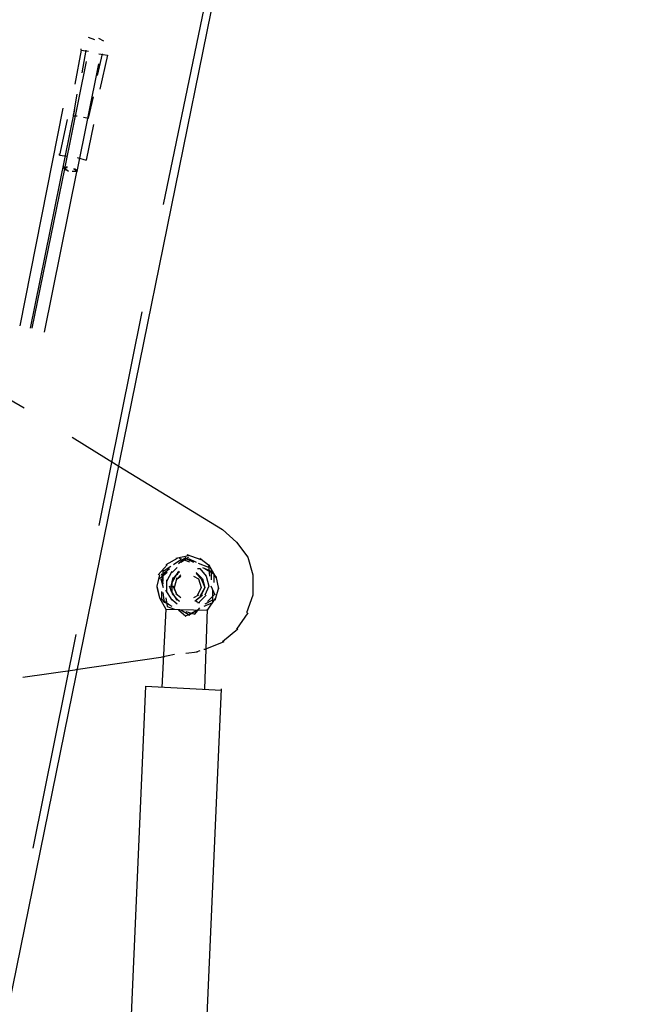
# Model space of a CAD drawing. Units: inches. Extents: x 0 to 11, y 0 to 11.2.
# Drawn here: x 2.1 to 2.5, y 3.5 to 4.2 of the extents above; entities that cross this region are included whole.
import ezdxf

# ---------------------------------------------------------------- set-up
doc = ezdxf.new("R2010")
doc.units = ezdxf.units.IN
doc.header["$MEASUREMENT"] = 0
doc.layers.add('Layer 1', color=7, linetype='Continuous')

msp = doc.modelspace()

# ---------------------------------------------------------------- linework, layer by layer
at = {"layer": 'Layer 1', "color": 7, "lineweight": 25}
for points in [[(2.51435, 5.5927), (1.91482, 2.64714)], [(2.2241, 4.19104), (2.19516, 4.05129)], [(2.15049, 4.15878), (2.14637, 4.16044)], [(2.15629, 4.15796), (2.15298, 4.15962)], [(2.1414, 4.15217), (2.1414, 4.15299)], [(2.1414, 4.15217), (2.13727, 4.12984)], [(2.1414, 4.15217), (2.14637, 4.15134)], [(2.14223, 4.13728), (2.14472, 4.15217)], [(2.15215, 4.13563), (2.15547, 4.14969)], [(2.15298, 4.14969), (2.15877, 4.14887)], [(2.15877, 4.14887), (2.1538, 4.12653)], [(2.1447, 4.14473), (2.13065, 4.07444)], [(2.13892, 4.07278), (2.15298, 4.14307)], [(2.13644, 4.10917), (2.13892, 4.12323)], [(2.14305, 4.10834), (2.14637, 4.10752), (2.14967, 4.12157)], [(2.10171, 3.97189), (2.12983, 4.11413)], [(2.10833, 3.97024), (2.13726, 4.11331)], [(2.13644, 4.10917), (2.13644, 4.10999)], [(2.13644, 4.10917), (2.13892, 4.10917)], [(2.1323, 4.10669), (2.12734, 4.08353)], [(2.14967, 4.10338), (2.14472, 4.08023)], [(2.12734, 4.08353), (2.12734, 4.08437)], [(2.12734, 4.08353), (2.1323, 4.08271)], [(2.13892, 4.08188), (2.14472, 4.08023)], [(2.13313, 4.07278), (2.12983, 4.07527)], [(2.13148, 4.07362), (2.12983, 4.07527)], [(2.13065, 4.07444), (2.13065, 4.07609)], [(2.13065, 4.07444), (2.1323, 4.07609)], [(2.13065, 4.07527), (2.1323, 4.07527)], [(2.1323, 4.07527), (2.1323, 4.07609)], [(2.13065, 4.07444), (2.10915, 3.97024)], [(2.11743, 3.96776), (2.13893, 4.07361)], [(2.13313, 4.07278), (2.13065, 4.07444)], [(2.13644, 4.07444), (2.13809, 4.07362), (2.13809, 4.07278), (2.13562, 4.07278)], [(2.13727, 4.07278), (2.13562, 4.07278)], [(2.13644, 4.07444), (2.13727, 4.07444), (2.13892, 4.07278)], [(2.13892, 4.07278), (2.13644, 4.07278)], [(2.18109, 3.98099), (2.15298, 3.84124)], [(2.07442, 3.93551), (2.10419, 3.91815)], [(2.13562, 3.89913), (2.16622, 3.88011), (2.23402, 3.83876)], [(2.23402, 3.83876), (2.24312, 3.83049), (2.25056, 3.82056), (2.25387, 3.80899), (2.25387, 3.79576), (2.24973, 3.78419)], [(2.20425, 3.81975), (2.19681, 3.81561)], [(2.20425, 3.81974), (2.19681, 3.8156)], [(2.20674, 3.81892), (2.20178, 3.8156)], [(2.2117, 3.8214), (2.20342, 3.81975)], [(2.2117, 3.82139), (2.20343, 3.81974)], [(2.20508, 3.81644), (2.21004, 3.82056)], [(2.21253, 3.81727), (2.20591, 3.81974)], [(2.20673, 3.81726), (2.21169, 3.82056)], [(2.21004, 3.81974), (2.215, 3.81726)], [(2.21996, 3.81891), (2.21086, 3.82222)], [(2.21996, 3.81892), (2.21088, 3.82222)], [(2.21169, 3.81974), (2.21665, 3.81726)], [(2.22575, 3.81477), (2.21914, 3.81975)], [(2.22575, 3.81478), (2.21914, 3.81974)], [(2.19764, 3.81561), (2.19185, 3.809)], [(2.19433, 3.80899), (2.19929, 3.81312)], [(2.19515, 3.81147), (2.20012, 3.81477)], [(2.19515, 3.80486), (2.19515, 3.8123)], [(2.19763, 3.80486), (2.20094, 3.81147)], [(2.20094, 3.81065), (2.20425, 3.81395)], [(2.20177, 3.80651), (2.2059, 3.81147)], [(2.21748, 3.81312), (2.21913, 3.81312), (2.22327, 3.80816), (2.22493, 3.80155)], [(2.22493, 3.81395), (2.21831, 3.81643)], [(2.22079, 3.81395), (2.22658, 3.81147), (2.22658, 3.80569)], [(2.22244, 3.81312), (2.22823, 3.80981), (2.22823, 3.80402)], [(2.22989, 3.80734), (2.22492, 3.81561)], [(2.22575, 3.80817), (2.22493, 3.81478)], [(2.19267, 3.809), (2.19102, 3.80155), (2.19267, 3.79411), (2.19681, 3.78666)], [(2.19764, 3.81064), (2.19268, 3.80652)], [(2.1935, 3.80652), (2.19516, 3.80072)], [(2.19515, 3.8032), (2.19433, 3.80981)], [(2.19763, 3.79824), (2.19763, 3.80569)], [(2.20012, 3.80072), (2.20177, 3.80734)], [(2.20095, 3.80403), (2.20425, 3.80982)], [(2.20095, 3.79824), (2.20095, 3.80485)], [(2.2026, 3.80072), (2.20425, 3.80734)], [(2.2026, 3.80072), (2.20425, 3.80734)], [(2.2059, 3.81065), (2.20425, 3.81065)], [(2.20425, 3.80899), (2.20509, 3.81064)], [(2.20425, 3.80652), (2.20674, 3.80899)], [(2.20425, 3.80651), (2.20672, 3.80816)], [(2.215, 3.80817), (2.21831, 3.80652), (2.21996, 3.80072)], [(2.215, 3.80816), (2.21831, 3.80651), (2.21996, 3.80072)], [(2.21665, 3.81065), (2.22079, 3.80651), (2.22244, 3.80072)], [(2.21666, 3.80982), (2.21996, 3.80652), (2.22245, 3.80072)], [(2.23154, 3.7999), (2.22989, 3.80816)], [(2.19103, 3.80072), (2.19268, 3.7941), (2.19681, 3.78667)], [(2.19433, 3.79245), (2.19433, 3.79824)], [(2.20094, 3.79245), (2.19681, 3.79906)], [(2.20177, 3.79576), (2.19929, 3.80155)], [(2.20425, 3.79245), (2.20013, 3.79907)], [(2.20425, 3.79576), (2.20177, 3.80155)], [(2.20425, 3.79575), (2.20178, 3.80154)], [(2.21996, 3.80072), (2.21748, 3.79576)], [(2.21996, 3.80072), (2.21749, 3.79575)], [(2.22245, 3.80072), (2.21914, 3.79493)], [(2.22244, 3.80072), (2.21996, 3.79576)], [(2.22492, 3.80155), (2.22244, 3.79576)], [(2.2274, 3.79906), (2.2274, 3.79245), (2.22244, 3.78997)], [(2.22906, 3.79575), (2.22659, 3.80154)], [(2.22906, 3.79245), (2.23155, 3.80072)], [(2.22906, 3.79245), (2.23154, 3.80072)], [(2.19929, 3.78915), (2.1935, 3.79327)], [(2.19598, 3.7908), (2.19515, 3.79741)], [(2.19681, 3.7941), (2.19764, 3.78832)], [(2.20424, 3.78997), (2.20012, 3.79327)], [(2.2059, 3.79162), (2.20094, 3.79659)], [(2.20672, 3.79411), (2.20342, 3.79659)], [(2.20674, 3.7941), (2.20343, 3.79659)], [(2.20591, 3.79163), (2.20343, 3.79328)], [(2.21831, 3.79576), (2.215, 3.79411)], [(2.21831, 3.79575), (2.215, 3.7941)], [(2.22079, 3.79576), (2.21583, 3.79162)], [(2.21996, 3.79493), (2.21666, 3.79245)], [(2.22327, 3.79576), (2.21831, 3.7908)], [(2.2274, 3.79741), (2.2274, 3.7908), (2.22162, 3.78831)], [(2.2241, 3.79163), (2.22906, 3.79659)], [(2.2241, 3.78584), (2.22906, 3.79328)], [(2.2241, 3.78584), (2.22906, 3.79327)], [(2.19681, 3.78666), (2.19432, 3.7354)], [(2.20094, 3.78831), (2.19515, 3.79162)], [(2.1968, 3.78666), (2.22409, 3.78584)], [(2.19764, 3.78832), (2.2026, 3.78667)], [(2.21004, 3.7817), (2.20508, 3.78584)], [(2.21252, 3.78252), (2.20673, 3.78584)], [(2.21748, 3.78584), (2.21169, 3.78252)], [(2.21584, 3.78335), (2.21914, 3.78749)], [(2.21665, 3.79162), (2.21748, 3.79162)], [(2.21913, 3.7908), (2.21748, 3.7908)], [(2.22245, 3.73457), (2.2241, 3.78666)], [(2.21583, 3.78501), (2.20921, 3.7817)], [(2.21005, 3.785), (2.21584, 3.78335)], [(2.25056, 3.78419), (2.24312, 3.77342)], [(2.24394, 3.77342), (2.23402, 3.76516)], [(2.13809, 3.77012), (2.10998, 3.63037)], [(2.22327, 3.7602), (2.22162, 3.7602)], [(2.23484, 3.76516), (2.22244, 3.7602)], [(2.19516, 3.75524), (2.13809, 3.74697)], [(2.20259, 3.7569), (2.19433, 3.75524)], [(2.21748, 3.75855), (2.21003, 3.75772)], [(2.21913, 3.75937), (2.21666, 3.75855)], [(2.13892, 3.74697), (2.10337, 3.74201)], [(2.18358, 3.73622), (2.15298, 3.0358)], [(2.18358, 3.73622), (2.23319, 3.73374)], [(2.20095, 2.99941), (2.2332, 3.73457)]]:
    msp.add_lwpolyline(points, dxfattribs=at)
msp.add_open_spline([(2.32332, 5.63239), (2.32332, 5.63239), (2.32332, 5.63157), (2.32332, 5.63157), (2.32332, 5.63157), (1.7238, 2.686), (1.7238, 2.686), (1.7238, 2.686), (1.7238, 2.68518), (1.7238, 2.68518), (1.7238, 2.68518), (1.7238, 2.686), (1.7238, 2.686)], degree=3, knots=[0, 0, 0, 0, 1, 1, 1, 2, 2, 2, 3, 3, 3, 4, 4, 4, 4], dxfattribs=at)

doc.saveas('drawing.dxf')
